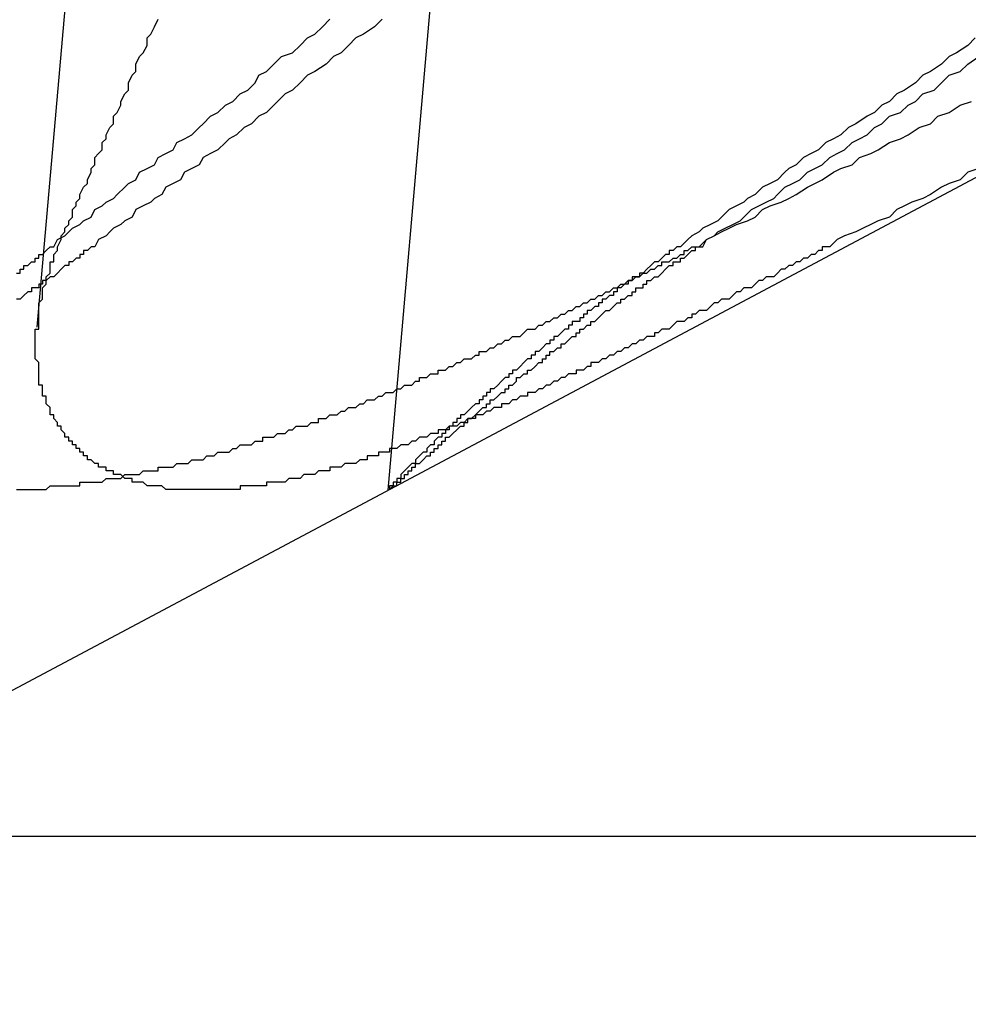
# Model space of a CAD drawing. Extents: x 3.5 to 71.5, y 2.7 to 44.5.
# Drawn here: x 23.5 to 23.5, y 11.9 to 11.9 of the extents above; entities that cross this region are included whole.
import ezdxf

# ---------------------------------------------------------------- set-up
doc = ezdxf.new("R2010")
doc.units = 0
doc.header["$LTSCALE"] = 4.3
doc.linetypes.add('DASHED', pattern=[0.2067, 0.1654, -0.0413])
doc.layers.add('HIDDEN__ANSI_', color=7, linetype='DASHED')
doc.layers.add('VISIBLE__ANSI_', color=7, linetype='CONTINUOUS')

msp = doc.modelspace()

# ---------------------------------------------------------------- linework, layer by layer
at = {"layer": 'HIDDEN__ANSI_'}
for p, q in [((23.514359, 11.989008), (23.504949, 11.881453)), ((23.524147, 11.989048), (23.514351, 11.877084)), ((23.488458, 11.863309), (23.564564, 11.903776))]:
    msp.add_line(p, q, dxfattribs=at)
for points in [[(23.5054, 11.8836, 0), (23.5055, 11.8838, 0), (23.5057, 11.8839, 0), (23.5058, 11.884, 0), (23.5059, 11.8841, 0), (23.5061, 11.8842, 0), (23.5062, 11.8843, 0), (23.5064, 11.8844, 0), (23.5065, 11.8846, 0), (23.5067, 11.8847, 0), (23.5068, 11.8848, 0), (23.507, 11.8849, 0), (23.5071, 11.885, 0), (23.5073, 11.8852, 0), (23.5074, 11.8853, 0), (23.5076, 11.8854, 0), (23.5077, 11.8856, 0), (23.5079, 11.8857, 0), (23.5081, 11.8858, 0), (23.5082, 11.886, 0), (23.5084, 11.8861, 0), (23.5086, 11.8862, 0), (23.5087, 11.8864, 0), (23.5089, 11.8865, 0), (23.5091, 11.8866, 0), (23.5093, 11.8868, 0), (23.5094, 11.8869, 0), (23.5096, 11.8871, 0), (23.5098, 11.8872, 0), (23.51, 11.8874, 0), (23.5102, 11.8875, 0), (23.5104, 11.8877, 0), (23.5106, 11.8878, 0), (23.5108, 11.888, 0), (23.5109, 11.8882, 0), (23.5111, 11.8883, 0), (23.5113, 11.8885, 0), (23.5115, 11.8887, 0), (23.5118, 11.8888, 0), (23.512, 11.889, 0), (23.5122, 11.8892, 0), (23.5124, 11.8893, 0), (23.5126, 11.8895, 0), (23.5128, 11.8897, 0)], [(23.5055, 11.8836, 0), (23.5056, 11.8838, 0), (23.5056, 11.8839, 0), (23.5057, 11.884, 0), (23.5057, 11.8841, 0), (23.5058, 11.8842, 0), (23.5058, 11.8843, 0), (23.5059, 11.8844, 0), (23.5059, 11.8846, 0), (23.506, 11.8847, 0), (23.506, 11.8848, 0), (23.5061, 11.8849, 0), (23.5061, 11.885, 0), (23.5062, 11.8852, 0), (23.5063, 11.8853, 0), (23.5063, 11.8854, 0), (23.5064, 11.8856, 0), (23.5064, 11.8857, 0), (23.5065, 11.8858, 0), (23.5065, 11.886, 0), (23.5066, 11.8861, 0), (23.5067, 11.8862, 0), (23.5067, 11.8864, 0), (23.5068, 11.8865, 0), (23.5068, 11.8866, 0), (23.5069, 11.8868, 0), (23.507, 11.8869, 0), (23.507, 11.8871, 0), (23.5071, 11.8872, 0), (23.5072, 11.8874, 0), (23.5072, 11.8875, 0), (23.5073, 11.8877, 0), (23.5074, 11.8878, 0), (23.5074, 11.888, 0), (23.5075, 11.8882, 0), (23.5076, 11.8883, 0), (23.5076, 11.8885, 0), (23.5077, 11.8887, 0), (23.5078, 11.8888, 0), (23.5079, 11.889, 0), (23.5079, 11.8892, 0), (23.508, 11.8893, 0), (23.5081, 11.8895, 0), (23.5082, 11.8897, 0)], [(23.5142, 11.8897, 0), (23.514, 11.8895, 0), (23.5137, 11.8893, 0), (23.5135, 11.8892, 0), (23.5133, 11.889, 0), (23.5131, 11.8888, 0), (23.5129, 11.8887, 0), (23.5127, 11.8885, 0), (23.5124, 11.8883, 0), (23.5122, 11.8882, 0), (23.512, 11.888, 0), (23.5118, 11.8878, 0), (23.5116, 11.8877, 0), (23.5114, 11.8875, 0), (23.5113, 11.8874, 0), (23.5111, 11.8872, 0), (23.5109, 11.8871, 0), (23.5107, 11.8869, 0), (23.5105, 11.8868, 0), (23.5103, 11.8866, 0), (23.5101, 11.8865, 0), (23.51, 11.8864, 0), (23.5098, 11.8862, 0), (23.5096, 11.8861, 0), (23.5094, 11.886, 0), (23.5093, 11.8858, 0), (23.5091, 11.8857, 0), (23.5089, 11.8856, 0), (23.5088, 11.8854, 0), (23.5086, 11.8853, 0), (23.5084, 11.8852, 0), (23.5083, 11.885, 0), (23.5081, 11.8849, 0), (23.508, 11.8848, 0), (23.5078, 11.8847, 0), (23.5076, 11.8846, 0), (23.5075, 11.8844, 0), (23.5073, 11.8843, 0), (23.5072, 11.8842, 0), (23.507, 11.8841, 0), (23.5069, 11.884, 0), (23.5068, 11.8839, 0), (23.5066, 11.8838, 0), (23.5065, 11.8836, 0)], [(23.5301, 11.8892, 0), (23.5299, 11.889, 0), (23.5296, 11.8888, 0), (23.5294, 11.8887, 0), (23.5292, 11.8885, 0), (23.5289, 11.8883, 0), (23.5287, 11.8882, 0), (23.5285, 11.888, 0), (23.5282, 11.8878, 0), (23.528, 11.8877, 0), (23.5278, 11.8875, 0), (23.5276, 11.8874, 0), (23.5274, 11.8872, 0), (23.5272, 11.8871, 0), (23.5269, 11.8869, 0), (23.5267, 11.8868, 0), (23.5265, 11.8866, 0), (23.5263, 11.8865, 0), (23.5261, 11.8864, 0), (23.5259, 11.8862, 0), (23.5257, 11.8861, 0), (23.5255, 11.886, 0), (23.5253, 11.8858, 0), (23.5251, 11.8857, 0), (23.525, 11.8856, 0), (23.5248, 11.8854, 0), (23.5246, 11.8853, 0), (23.5244, 11.8852, 0), (23.5242, 11.885, 0), (23.524, 11.8849, 0), (23.5239, 11.8848, 0), (23.5237, 11.8847, 0), (23.5235, 11.8846, 0), (23.5233, 11.8844, 0), (23.5232, 11.8843, 0), (23.523, 11.8842, 0), (23.5228, 11.8841, 0), (23.5227, 11.884, 0), (23.5225, 11.8839, 0), (23.5224, 11.8838, 0), (23.5222, 11.8836, 0)], [(23.5228, 11.8836, 0), (23.5229, 11.8838, 0), (23.5231, 11.8839, 0), (23.5232, 11.884, 0), (23.5234, 11.8841, 0), (23.5236, 11.8842, 0), (23.5238, 11.8843, 0), (23.5239, 11.8844, 0), (23.5241, 11.8846, 0), (23.5243, 11.8847, 0), (23.5245, 11.8848, 0), (23.5247, 11.8849, 0), (23.5248, 11.885, 0), (23.525, 11.8852, 0), (23.5252, 11.8853, 0), (23.5254, 11.8854, 0), (23.5256, 11.8856, 0), (23.5258, 11.8857, 0), (23.526, 11.8858, 0), (23.5262, 11.886, 0), (23.5264, 11.8861, 0), (23.5266, 11.8862, 0), (23.5268, 11.8864, 0), (23.527, 11.8865, 0), (23.5272, 11.8866, 0), (23.5274, 11.8868, 0), (23.5276, 11.8869, 0), (23.5278, 11.8871, 0), (23.5281, 11.8872, 0), (23.5283, 11.8874, 0), (23.5285, 11.8875, 0), (23.5287, 11.8877, 0), (23.529, 11.8878, 0), (23.5292, 11.888, 0), (23.5294, 11.8882, 0), (23.5297, 11.8883, 0), (23.5299, 11.8885, 0), (23.5302, 11.8887, 0)], [(23.5227, 11.8836, 0), (23.5229, 11.8838, 0), (23.5231, 11.8839, 0), (23.5233, 11.884, 0), (23.5235, 11.8841, 0), (23.5237, 11.8842, 0), (23.524, 11.8843, 0), (23.5242, 11.8844, 0), (23.5244, 11.8846, 0), (23.5246, 11.8847, 0), (23.5249, 11.8848, 0), (23.5251, 11.8849, 0), (23.5253, 11.885, 0), (23.5256, 11.8852, 0), (23.5258, 11.8853, 0), (23.526, 11.8854, 0), (23.5263, 11.8856, 0), (23.5265, 11.8857, 0), (23.5268, 11.8858, 0), (23.527, 11.886, 0), (23.5273, 11.8861, 0), (23.5275, 11.8862, 0), (23.5278, 11.8864, 0), (23.5281, 11.8865, 0), (23.5283, 11.8866, 0), (23.5286, 11.8868, 0), (23.5289, 11.8869, 0), (23.5291, 11.8871, 0), (23.5294, 11.8872, 0), (23.5297, 11.8874, 0), (23.53, 11.8875, 0)], [(23.5302, 11.8857, 0), (23.5299, 11.8856, 0), (23.5297, 11.8854, 0), (23.5294, 11.8853, 0), (23.5292, 11.8852, 0), (23.5289, 11.885, 0), (23.5287, 11.8849, 0), (23.5284, 11.8848, 0), (23.5282, 11.8847, 0), (23.528, 11.8846, 0), (23.5278, 11.8844, 0), (23.5275, 11.8843, 0), (23.5273, 11.8842, 0), (23.5271, 11.8841, 0), (23.5269, 11.884, 0), (23.5266, 11.8839, 0), (23.5264, 11.8838, 0), (23.5262, 11.8836, 0)], [(23.5044, 11.8771, 0), (23.5045, 11.8771, 0), (23.5046, 11.8771, 0), (23.5046, 11.8771, 0), (23.5047, 11.8771, 0), (23.5048, 11.8771, 0), (23.5049, 11.8771, 0), (23.505, 11.8771, 0), (23.505, 11.8771, 0), (23.5051, 11.8771, 0), (23.5052, 11.8771, 0), (23.5053, 11.8772, 0), (23.5053, 11.8772, 0), (23.5054, 11.8772, 0), (23.5055, 11.8772, 0), (23.5056, 11.8772, 0), (23.5057, 11.8772, 0), (23.5057, 11.8772, 0), (23.5058, 11.8772, 0), (23.5059, 11.8772, 0), (23.506, 11.8772, 0), (23.5061, 11.8772, 0), (23.5061, 11.8773, 0), (23.5062, 11.8773, 0), (23.5063, 11.8773, 0), (23.5064, 11.8773, 0), (23.5065, 11.8773, 0), (23.5066, 11.8773, 0), (23.5066, 11.8773, 0), (23.5067, 11.8773, 0), (23.5068, 11.8774, 0), (23.5069, 11.8774, 0), (23.507, 11.8774, 0), (23.5071, 11.8774, 0), (23.5071, 11.8774, 0), (23.5072, 11.8774, 0), (23.5073, 11.8775, 0), (23.5074, 11.8775, 0), (23.5075, 11.8775, 0), (23.5076, 11.8775, 0), (23.5076, 11.8775, 0), (23.5077, 11.8775, 0), (23.5078, 11.8776, 0), (23.5079, 11.8776, 0), (23.508, 11.8776, 0), (23.5081, 11.8776, 0), (23.5082, 11.8776, 0), (23.5082, 11.8777, 0), (23.5083, 11.8777, 0), (23.5084, 11.8777, 0), (23.5085, 11.8777, 0), (23.5086, 11.8777, 0), (23.5087, 11.8778, 0), (23.5088, 11.8778, 0), (23.5089, 11.8778, 0), (23.5089, 11.8778, 0), (23.509, 11.8778, 0), (23.5091, 11.8779, 0), (23.5092, 11.8779, 0), (23.5093, 11.8779, 0), (23.5094, 11.8779, 0), (23.5095, 11.878, 0), (23.5096, 11.878, 0), (23.5096, 11.878, 0), (23.5097, 11.878, 0), (23.5098, 11.8781, 0), (23.5099, 11.8781, 0), (23.51, 11.8781, 0), (23.5101, 11.8781, 0), (23.5102, 11.8782, 0), (23.5103, 11.8782, 0), (23.5103, 11.8782, 0), (23.5104, 11.8783, 0), (23.5105, 11.8783, 0), (23.5106, 11.8783, 0), (23.5107, 11.8783, 0), (23.5108, 11.8784, 0), (23.5109, 11.8784, 0), (23.511, 11.8784, 0), (23.511, 11.8785, 0), (23.5111, 11.8785, 0), (23.5112, 11.8785, 0), (23.5113, 11.8785, 0), (23.5114, 11.8786, 0), (23.5115, 11.8786, 0), (23.5116, 11.8786, 0), (23.5117, 11.8787, 0), (23.5118, 11.8787, 0), (23.5118, 11.8787, 0), (23.5119, 11.8788, 0), (23.512, 11.8788, 0), (23.5121, 11.8788, 0), (23.5122, 11.8788, 0), (23.5123, 11.8789, 0), (23.5124, 11.8789, 0), (23.5125, 11.8789, 0), (23.5125, 11.879, 0), (23.5126, 11.879, 0), (23.5127, 11.879, 0), (23.5128, 11.8791, 0), (23.5129, 11.8791, 0), (23.513, 11.8791, 0), (23.5131, 11.8792, 0), (23.5131, 11.8792, 0), (23.5132, 11.8792, 0), (23.5133, 11.8793, 0), (23.5134, 11.8793, 0), (23.5135, 11.8793, 0), (23.5136, 11.8794, 0), (23.5137, 11.8794, 0), (23.5137, 11.8794, 0), (23.5138, 11.8795, 0), (23.5139, 11.8795, 0), (23.514, 11.8795, 0), (23.5141, 11.8796, 0), (23.5142, 11.8796, 0), (23.5142, 11.8796, 0), (23.5143, 11.8797, 0), (23.5144, 11.8797, 0), (23.5145, 11.8797, 0), (23.5146, 11.8798, 0), (23.5147, 11.8798, 0), (23.5147, 11.8798, 0), (23.5148, 11.8799, 0), (23.5149, 11.8799, 0), (23.515, 11.8799, 0), (23.5151, 11.88, 0), (23.5152, 11.88, 0), (23.5152, 11.8801, 0), (23.5153, 11.8801, 0), (23.5154, 11.8801, 0), (23.5155, 11.8802, 0), (23.5156, 11.8802, 0), (23.5157, 11.8802, 0), (23.5157, 11.8803, 0), (23.5158, 11.8803, 0), (23.5159, 11.8803, 0), (23.516, 11.8804, 0), (23.5161, 11.8804, 0), (23.5162, 11.8805, 0), (23.5163, 11.8805, 0), (23.5163, 11.8805, 0), (23.5164, 11.8806, 0), (23.5165, 11.8806, 0), (23.5166, 11.8806, 0), (23.5167, 11.8807, 0), (23.5168, 11.8807, 0), (23.5168, 11.8808, 0), (23.5169, 11.8808, 0), (23.517, 11.8808, 0), (23.5171, 11.8809, 0), (23.5172, 11.8809, 0), (23.5173, 11.881, 0), (23.5174, 11.881, 0), (23.5174, 11.881, 0), (23.5175, 11.8811, 0), (23.5176, 11.8811, 0), (23.5177, 11.8812, 0), (23.5178, 11.8812, 0), (23.5179, 11.8812, 0), (23.518, 11.8813, 0), (23.518, 11.8813, 0), (23.5181, 11.8814, 0), (23.5182, 11.8814, 0), (23.5183, 11.8814, 0), (23.5184, 11.8815, 0), (23.5185, 11.8815, 0), (23.5186, 11.8816, 0), (23.5186, 11.8816, 0), (23.5187, 11.8816, 0), (23.5188, 11.8817, 0), (23.5189, 11.8817, 0), (23.519, 11.8818, 0), (23.5191, 11.8818, 0), (23.5192, 11.8819, 0), (23.5193, 11.8819, 0), (23.5193, 11.8819, 0), (23.5194, 11.882, 0), (23.5195, 11.882, 0), (23.5196, 11.8821, 0), (23.5197, 11.8821, 0), (23.5198, 11.8822, 0), (23.5199, 11.8822, 0), (23.5199, 11.8822, 0), (23.52, 11.8823, 0), (23.5201, 11.8823, 0), (23.5202, 11.8824, 0), (23.5203, 11.8824, 0), (23.5204, 11.8825, 0), (23.5205, 11.8825, 0), (23.5205, 11.8825, 0), (23.5206, 11.8826, 0), (23.5207, 11.8826, 0), (23.5208, 11.8827, 0), (23.5209, 11.8827, 0), (23.521, 11.8828, 0), (23.5211, 11.8828, 0), (23.5211, 11.8828, 0), (23.5212, 11.8829, 0), (23.5213, 11.8829, 0), (23.5214, 11.883, 0), (23.5215, 11.883, 0), (23.5216, 11.8831, 0), (23.5217, 11.8831, 0), (23.5217, 11.8832, 0), (23.5218, 11.8832, 0), (23.5219, 11.8832, 0), (23.522, 11.8833, 0), (23.5221, 11.8833, 0), (23.5222, 11.8834, 0), (23.5223, 11.8834, 0), (23.5223, 11.8835, 0), (23.5224, 11.8835, 0), (23.5225, 11.8836, 0), (23.5226, 11.8836, 0), (23.5227, 11.8836, 0)], [(23.5044, 11.8829, 0), (23.5045, 11.8829, 0), (23.5045, 11.883, 0), (23.5046, 11.883, 0), (23.5046, 11.8831, 0), (23.5047, 11.8831, 0), (23.5048, 11.8832, 0), (23.5048, 11.8832, 0), (23.5049, 11.8832, 0), (23.5049, 11.8833, 0), (23.505, 11.8833, 0), (23.505, 11.8834, 0), (23.5051, 11.8834, 0), (23.5052, 11.8835, 0), (23.5052, 11.8835, 0), (23.5053, 11.8836, 0), (23.5053, 11.8836, 0), (23.5054, 11.8836, 0)], [(23.5065, 11.8836, 0), (23.5064, 11.8836, 0), (23.5064, 11.8836, 0), (23.5063, 11.8835, 0), (23.5062, 11.8835, 0), (23.5062, 11.8834, 0), (23.5061, 11.8834, 0), (23.5061, 11.8833, 0), (23.506, 11.8833, 0), (23.5059, 11.8832, 0), (23.5059, 11.8832, 0), (23.5058, 11.8832, 0), (23.5058, 11.8831, 0), (23.5057, 11.8831, 0), (23.5056, 11.883, 0), (23.5056, 11.883, 0), (23.5055, 11.8829, 0), (23.5055, 11.8829, 0), (23.5054, 11.8828, 0), (23.5053, 11.8828, 0), (23.5053, 11.8828, 0), (23.5052, 11.8827, 0), (23.5051, 11.8827, 0), (23.5051, 11.8826, 0), (23.505, 11.8826, 0), (23.505, 11.8825, 0), (23.5049, 11.8825, 0), (23.5048, 11.8825, 0), (23.5048, 11.8824, 0), (23.5047, 11.8824, 0), (23.5046, 11.8823, 0), (23.5046, 11.8823, 0), (23.5045, 11.8822, 0), (23.5044, 11.8822, 0)], [(23.5262, 11.8836, 0), (23.5261, 11.8836, 0), (23.526, 11.8836, 0), (23.526, 11.8835, 0), (23.5259, 11.8835, 0), (23.5258, 11.8834, 0), (23.5257, 11.8834, 0), (23.5256, 11.8833, 0), (23.5255, 11.8833, 0), (23.5254, 11.8832, 0), (23.5254, 11.8832, 0), (23.5253, 11.8832, 0), (23.5252, 11.8831, 0), (23.5251, 11.8831, 0), (23.525, 11.883, 0), (23.5249, 11.883, 0), (23.5248, 11.8829, 0), (23.5248, 11.8829, 0), (23.5247, 11.8828, 0), (23.5246, 11.8828, 0), (23.5245, 11.8828, 0), (23.5244, 11.8827, 0), (23.5243, 11.8827, 0), (23.5242, 11.8826, 0), (23.5242, 11.8826, 0), (23.5241, 11.8825, 0), (23.524, 11.8825, 0), (23.5239, 11.8825, 0), (23.5238, 11.8824, 0), (23.5237, 11.8824, 0), (23.5236, 11.8823, 0), (23.5236, 11.8823, 0), (23.5235, 11.8822, 0), (23.5234, 11.8822, 0), (23.5233, 11.8822, 0), (23.5232, 11.8821, 0), (23.5231, 11.8821, 0), (23.523, 11.882, 0), (23.523, 11.882, 0), (23.5229, 11.8819, 0), (23.5228, 11.8819, 0), (23.5227, 11.8819, 0), (23.5226, 11.8818, 0), (23.5225, 11.8818, 0), (23.5225, 11.8817, 0), (23.5224, 11.8817, 0), (23.5223, 11.8816, 0), (23.5222, 11.8816, 0), (23.5221, 11.8816, 0), (23.522, 11.8815, 0), (23.522, 11.8815, 0), (23.5219, 11.8814, 0), (23.5218, 11.8814, 0), (23.5217, 11.8814, 0), (23.5216, 11.8813, 0), (23.5215, 11.8813, 0), (23.5215, 11.8812, 0), (23.5214, 11.8812, 0), (23.5213, 11.8812, 0), (23.5212, 11.8811, 0), (23.5211, 11.8811, 0), (23.521, 11.881, 0), (23.521, 11.881, 0), (23.5209, 11.881, 0), (23.5208, 11.8809, 0), (23.5207, 11.8809, 0), (23.5206, 11.8808, 0), (23.5206, 11.8808, 0), (23.5205, 11.8808, 0), (23.5204, 11.8807, 0), (23.5203, 11.8807, 0), (23.5202, 11.8806, 0), (23.5202, 11.8806, 0), (23.5201, 11.8806, 0), (23.52, 11.8805, 0), (23.5199, 11.8805, 0), (23.5198, 11.8805, 0), (23.5198, 11.8804, 0), (23.5197, 11.8804, 0), (23.5196, 11.8803, 0), (23.5195, 11.8803, 0), (23.5194, 11.8803, 0), (23.5194, 11.8802, 0), (23.5193, 11.8802, 0), (23.5192, 11.8802, 0), (23.5191, 11.8801, 0), (23.5191, 11.8801, 0), (23.519, 11.8801, 0), (23.5189, 11.88, 0), (23.5188, 11.88, 0), (23.5187, 11.8799, 0), (23.5187, 11.8799, 0), (23.5186, 11.8799, 0), (23.5185, 11.8798, 0), (23.5184, 11.8798, 0), (23.5184, 11.8798, 0), (23.5183, 11.8797, 0), (23.5182, 11.8797, 0), (23.5181, 11.8797, 0), (23.5181, 11.8796, 0), (23.518, 11.8796, 0), (23.5179, 11.8796, 0), (23.5178, 11.8795, 0), (23.5178, 11.8795, 0), (23.5177, 11.8795, 0), (23.5176, 11.8794, 0), (23.5175, 11.8794, 0), (23.5174, 11.8794, 0), (23.5174, 11.8793, 0), (23.5173, 11.8793, 0), (23.5172, 11.8793, 0), (23.5171, 11.8792, 0), (23.5171, 11.8792, 0), (23.517, 11.8792, 0), (23.5169, 11.8791, 0), (23.5168, 11.8791, 0), (23.5167, 11.8791, 0), (23.5167, 11.879, 0), (23.5166, 11.879, 0), (23.5165, 11.879, 0), (23.5164, 11.8789, 0), (23.5164, 11.8789, 0), (23.5163, 11.8789, 0), (23.5162, 11.8788, 0), (23.5161, 11.8788, 0), (23.5161, 11.8788, 0), (23.516, 11.8788, 0), (23.5159, 11.8787, 0), (23.5158, 11.8787, 0), (23.5157, 11.8787, 0), (23.5157, 11.8786, 0), (23.5156, 11.8786, 0), (23.5155, 11.8786, 0), (23.5154, 11.8785, 0), (23.5154, 11.8785, 0), (23.5153, 11.8785, 0), (23.5152, 11.8785, 0), (23.5151, 11.8784, 0), (23.5151, 11.8784, 0), (23.515, 11.8784, 0), (23.5149, 11.8783, 0), (23.5148, 11.8783, 0), (23.5147, 11.8783, 0), (23.5147, 11.8783, 0), (23.5146, 11.8782, 0), (23.5145, 11.8782, 0), (23.5144, 11.8782, 0), (23.5144, 11.8781, 0), (23.5143, 11.8781, 0), (23.5142, 11.8781, 0), (23.5141, 11.8781, 0), (23.5141, 11.878, 0), (23.514, 11.878, 0), (23.5139, 11.878, 0), (23.5138, 11.878, 0), (23.5138, 11.8779, 0), (23.5137, 11.8779, 0), (23.5136, 11.8779, 0), (23.5136, 11.8779, 0), (23.5135, 11.8778, 0), (23.5134, 11.8778, 0), (23.5133, 11.8778, 0), (23.5133, 11.8778, 0), (23.5132, 11.8778, 0), (23.5131, 11.8777, 0), (23.513, 11.8777, 0), (23.513, 11.8777, 0), (23.5129, 11.8777, 0), (23.5128, 11.8777, 0), (23.5128, 11.8776, 0), (23.5127, 11.8776, 0), (23.5126, 11.8776, 0), (23.5125, 11.8776, 0), (23.5125, 11.8776, 0), (23.5124, 11.8775, 0), (23.5123, 11.8775, 0), (23.5123, 11.8775, 0), (23.5122, 11.8775, 0), (23.5121, 11.8775, 0), (23.5121, 11.8775, 0), (23.512, 11.8774, 0), (23.5119, 11.8774, 0), (23.5119, 11.8774, 0), (23.5118, 11.8774, 0), (23.5117, 11.8774, 0), (23.5117, 11.8774, 0), (23.5116, 11.8773, 0), (23.5115, 11.8773, 0), (23.5115, 11.8773, 0), (23.5114, 11.8773, 0), (23.5113, 11.8773, 0), (23.5113, 11.8773, 0), (23.5112, 11.8773, 0), (23.5111, 11.8773, 0), (23.5111, 11.8772, 0), (23.511, 11.8772, 0), (23.5109, 11.8772, 0), (23.5109, 11.8772, 0), (23.5108, 11.8772, 0), (23.5108, 11.8772, 0), (23.5107, 11.8772, 0), (23.5106, 11.8772, 0), (23.5106, 11.8772, 0), (23.5105, 11.8772, 0), (23.5104, 11.8772, 0), (23.5104, 11.8771, 0), (23.5103, 11.8771, 0), (23.5103, 11.8771, 0), (23.5102, 11.8771, 0), (23.5101, 11.8771, 0), (23.5101, 11.8771, 0), (23.51, 11.8771, 0), (23.51, 11.8771, 0), (23.5099, 11.8771, 0), (23.5099, 11.8771, 0), (23.5098, 11.8771, 0), (23.5097, 11.8771, 0), (23.5097, 11.8771, 0), (23.5096, 11.8771, 0), (23.5096, 11.8771, 0), (23.5095, 11.8771, 0), (23.5095, 11.8771, 0), (23.5094, 11.8771, 0), (23.5094, 11.8771, 0), (23.5093, 11.8771, 0), (23.5093, 11.8771, 0), (23.5092, 11.8771, 0), (23.5091, 11.8771, 0), (23.5091, 11.8771, 0), (23.509, 11.8771, 0), (23.509, 11.8771, 0), (23.5089, 11.8771, 0), (23.5089, 11.8771, 0), (23.5088, 11.8771, 0), (23.5088, 11.8771, 0), (23.5087, 11.8771, 0), (23.5087, 11.8771, 0), (23.5086, 11.8771, 0), (23.5086, 11.8771, 0), (23.5085, 11.8771, 0), (23.5085, 11.8771, 0), (23.5084, 11.8771, 0), (23.5084, 11.8771, 0), (23.5083, 11.8772, 0), (23.5083, 11.8772, 0), (23.5082, 11.8772, 0), (23.5082, 11.8772, 0), (23.5081, 11.8772, 0), (23.5081, 11.8772, 0), (23.5081, 11.8772, 0), (23.508, 11.8772, 0), (23.508, 11.8772, 0), (23.5079, 11.8772, 0), (23.5079, 11.8772, 0), (23.5078, 11.8773, 0), (23.5078, 11.8773, 0), (23.5077, 11.8773, 0), (23.5077, 11.8773, 0), (23.5076, 11.8773, 0), (23.5076, 11.8773, 0), (23.5076, 11.8773, 0), (23.5075, 11.8773, 0), (23.5075, 11.8774, 0), (23.5074, 11.8774, 0), (23.5074, 11.8774, 0), (23.5073, 11.8774, 0), (23.5073, 11.8774, 0), (23.5073, 11.8774, 0), (23.5072, 11.8775, 0), (23.5072, 11.8775, 0), (23.5071, 11.8775, 0), (23.5071, 11.8775, 0), (23.5071, 11.8775, 0), (23.507, 11.8775, 0), (23.507, 11.8776, 0), (23.5069, 11.8776, 0), (23.5069, 11.8776, 0), (23.5069, 11.8776, 0), (23.5068, 11.8776, 0), (23.5068, 11.8777, 0), (23.5067, 11.8777, 0), (23.5067, 11.8777, 0), (23.5067, 11.8777, 0), (23.5066, 11.8777, 0), (23.5066, 11.8778, 0), (23.5066, 11.8778, 0), (23.5065, 11.8778, 0), (23.5065, 11.8778, 0), (23.5065, 11.8778, 0), (23.5064, 11.8779, 0), (23.5064, 11.8779, 0), (23.5064, 11.8779, 0), (23.5063, 11.8779, 0), (23.5063, 11.878, 0), (23.5063, 11.878, 0), (23.5062, 11.878, 0), (23.5062, 11.878, 0), (23.5062, 11.8781, 0), (23.5062, 11.8781, 0), (23.5061, 11.8781, 0), (23.5061, 11.8781, 0), (23.5061, 11.8782, 0), (23.506, 11.8782, 0), (23.506, 11.8782, 0), (23.506, 11.8783, 0), (23.506, 11.8783, 0), (23.5059, 11.8783, 0), (23.5059, 11.8783, 0), (23.5059, 11.8784, 0), (23.5058, 11.8784, 0), (23.5058, 11.8784, 0), (23.5058, 11.8785, 0), (23.5058, 11.8785, 0), (23.5057, 11.8785, 0), (23.5057, 11.8785, 0), (23.5057, 11.8786, 0), (23.5057, 11.8786, 0), (23.5057, 11.8786, 0), (23.5056, 11.8787, 0), (23.5056, 11.8787, 0), (23.5056, 11.8787, 0), (23.5056, 11.8788, 0), (23.5055, 11.8788, 0), (23.5055, 11.8788, 0), (23.5055, 11.8788, 0), (23.5055, 11.8789, 0), (23.5055, 11.8789, 0), (23.5055, 11.8789, 0), (23.5054, 11.879, 0), (23.5054, 11.879, 0), (23.5054, 11.879, 0), (23.5054, 11.8791, 0), (23.5054, 11.8791, 0), (23.5053, 11.8791, 0), (23.5053, 11.8792, 0), (23.5053, 11.8792, 0), (23.5053, 11.8792, 0), (23.5053, 11.8793, 0), (23.5053, 11.8793, 0), (23.5053, 11.8793, 0), (23.5052, 11.8794, 0), (23.5052, 11.8794, 0), (23.5052, 11.8794, 0), (23.5052, 11.8795, 0), (23.5052, 11.8795, 0), (23.5052, 11.8795, 0), (23.5052, 11.8796, 0), (23.5051, 11.8796, 0), (23.5051, 11.8796, 0), (23.5051, 11.8797, 0), (23.5051, 11.8797, 0), (23.5051, 11.8797, 0), (23.5051, 11.8798, 0), (23.5051, 11.8798, 0), (23.5051, 11.8798, 0), (23.5051, 11.8799, 0), (23.5051, 11.8799, 0), (23.505, 11.8799, 0), (23.505, 11.88, 0), (23.505, 11.88, 0), (23.505, 11.8801, 0), (23.505, 11.8801, 0), (23.505, 11.8801, 0), (23.505, 11.8802, 0), (23.505, 11.8802, 0), (23.505, 11.8802, 0), (23.505, 11.8803, 0), (23.505, 11.8803, 0), (23.505, 11.8803, 0), (23.505, 11.8804, 0), (23.505, 11.8804, 0), (23.505, 11.8805, 0), (23.505, 11.8805, 0), (23.505, 11.8805, 0), (23.5049, 11.8806, 0), (23.5049, 11.8806, 0), (23.5049, 11.8806, 0), (23.5049, 11.8807, 0), (23.5049, 11.8807, 0), (23.5049, 11.8808, 0), (23.5049, 11.8808, 0), (23.5049, 11.8808, 0), (23.5049, 11.8809, 0), (23.5049, 11.8809, 0), (23.5049, 11.881, 0), (23.5049, 11.881, 0), (23.5049, 11.881, 0), (23.5049, 11.8811, 0), (23.5049, 11.8811, 0), (23.5049, 11.8812, 0), (23.5049, 11.8812, 0), (23.5049, 11.8812, 0), (23.5049, 11.8813, 0), (23.5049, 11.8813, 0), (23.5049, 11.8814, 0), (23.5049, 11.8814, 0), (23.505, 11.8814, 0), (23.505, 11.8815, 0), (23.505, 11.8815, 0), (23.505, 11.8816, 0), (23.505, 11.8816, 0), (23.505, 11.8816, 0), (23.505, 11.8817, 0), (23.505, 11.8817, 0), (23.505, 11.8818, 0), (23.505, 11.8818, 0), (23.505, 11.8819, 0), (23.505, 11.8819, 0), (23.505, 11.8819, 0), (23.505, 11.882, 0), (23.505, 11.882, 0), (23.505, 11.8821, 0), (23.505, 11.8821, 0), (23.5051, 11.8822, 0), (23.5051, 11.8822, 0), (23.5051, 11.8822, 0), (23.5051, 11.8823, 0), (23.5051, 11.8823, 0), (23.5051, 11.8824, 0), (23.5051, 11.8824, 0), (23.5051, 11.8825, 0), (23.5051, 11.8825, 0), (23.5051, 11.8825, 0), (23.5052, 11.8826, 0), (23.5052, 11.8826, 0), (23.5052, 11.8827, 0), (23.5052, 11.8827, 0), (23.5052, 11.8828, 0), (23.5052, 11.8828, 0), (23.5052, 11.8828, 0), (23.5053, 11.8829, 0), (23.5053, 11.8829, 0), (23.5053, 11.883, 0), (23.5053, 11.883, 0), (23.5053, 11.8831, 0), (23.5053, 11.8831, 0), (23.5053, 11.8832, 0), (23.5054, 11.8832, 0), (23.5054, 11.8832, 0), (23.5054, 11.8833, 0), (23.5054, 11.8833, 0), (23.5054, 11.8834, 0), (23.5054, 11.8834, 0), (23.5055, 11.8835, 0), (23.5055, 11.8835, 0), (23.5055, 11.8836, 0), (23.5055, 11.8836, 0), (23.5055, 11.8836, 0)], [(23.5222, 11.8836, 0), (23.5221, 11.8836, 0), (23.5221, 11.8836, 0), (23.522, 11.8835, 0), (23.5219, 11.8835, 0), (23.5219, 11.8834, 0), (23.5218, 11.8834, 0), (23.5217, 11.8833, 0), (23.5217, 11.8833, 0), (23.5216, 11.8832, 0), (23.5216, 11.8832, 0), (23.5215, 11.8832, 0), (23.5214, 11.8831, 0), (23.5214, 11.8831, 0), (23.5213, 11.883, 0), (23.5213, 11.883, 0), (23.5212, 11.8829, 0), (23.5211, 11.8829, 0), (23.5211, 11.8828, 0), (23.521, 11.8828, 0), (23.5209, 11.8828, 0), (23.5209, 11.8827, 0), (23.5208, 11.8827, 0), (23.5208, 11.8826, 0), (23.5207, 11.8826, 0), (23.5206, 11.8825, 0), (23.5206, 11.8825, 0), (23.5205, 11.8825, 0), (23.5205, 11.8824, 0), (23.5204, 11.8824, 0), (23.5204, 11.8823, 0), (23.5203, 11.8823, 0), (23.5202, 11.8822, 0), (23.5202, 11.8822, 0), (23.5201, 11.8822, 0), (23.5201, 11.8821, 0), (23.52, 11.8821, 0), (23.52, 11.882, 0), (23.5199, 11.882, 0), (23.5198, 11.8819, 0), (23.5198, 11.8819, 0), (23.5197, 11.8819, 0), (23.5197, 11.8818, 0), (23.5196, 11.8818, 0), (23.5196, 11.8817, 0), (23.5195, 11.8817, 0), (23.5195, 11.8816, 0), (23.5194, 11.8816, 0), (23.5193, 11.8816, 0), (23.5193, 11.8815, 0), (23.5192, 11.8815, 0), (23.5192, 11.8814, 0), (23.5191, 11.8814, 0), (23.5191, 11.8814, 0), (23.519, 11.8813, 0), (23.519, 11.8813, 0), (23.5189, 11.8812, 0), (23.5189, 11.8812, 0), (23.5188, 11.8812, 0), (23.5188, 11.8811, 0), (23.5187, 11.8811, 0), (23.5187, 11.881, 0), (23.5186, 11.881, 0), (23.5186, 11.881, 0), (23.5185, 11.8809, 0), (23.5185, 11.8809, 0), (23.5184, 11.8808, 0), (23.5184, 11.8808, 0), (23.5183, 11.8808, 0), (23.5183, 11.8807, 0), (23.5182, 11.8807, 0), (23.5182, 11.8806, 0), (23.5181, 11.8806, 0), (23.5181, 11.8806, 0), (23.518, 11.8805, 0), (23.518, 11.8805, 0), (23.518, 11.8805, 0), (23.5179, 11.8804, 0), (23.5179, 11.8804, 0), (23.5178, 11.8803, 0), (23.5178, 11.8803, 0), (23.5177, 11.8803, 0), (23.5177, 11.8802, 0), (23.5176, 11.8802, 0), (23.5176, 11.8802, 0), (23.5176, 11.8801, 0), (23.5175, 11.8801, 0), (23.5175, 11.8801, 0), (23.5174, 11.88, 0), (23.5174, 11.88, 0), (23.5173, 11.8799, 0), (23.5173, 11.8799, 0), (23.5173, 11.8799, 0), (23.5172, 11.8798, 0), (23.5172, 11.8798, 0), (23.5171, 11.8798, 0), (23.5171, 11.8797, 0), (23.5171, 11.8797, 0), (23.517, 11.8797, 0), (23.517, 11.8796, 0), (23.5169, 11.8796, 0), (23.5169, 11.8796, 0), (23.5169, 11.8795, 0), (23.5168, 11.8795, 0), (23.5168, 11.8795, 0), (23.5168, 11.8794, 0), (23.5167, 11.8794, 0), (23.5167, 11.8794, 0), (23.5166, 11.8793, 0), (23.5166, 11.8793, 0), (23.5166, 11.8793, 0), (23.5165, 11.8792, 0), (23.5165, 11.8792, 0), (23.5165, 11.8792, 0), (23.5164, 11.8791, 0), (23.5164, 11.8791, 0), (23.5163, 11.8791, 0), (23.5163, 11.879, 0), (23.5163, 11.879, 0), (23.5162, 11.879, 0), (23.5162, 11.8789, 0), (23.5162, 11.8789, 0), (23.5161, 11.8789, 0), (23.5161, 11.8788, 0), (23.5161, 11.8788, 0), (23.516, 11.8788, 0), (23.516, 11.8788, 0), (23.516, 11.8787, 0), (23.5159, 11.8787, 0), (23.5159, 11.8787, 0), (23.5159, 11.8786, 0), (23.5158, 11.8786, 0), (23.5158, 11.8786, 0), (23.5158, 11.8785, 0), (23.5157, 11.8785, 0), (23.5157, 11.8785, 0), (23.5157, 11.8785, 0), (23.5156, 11.8784, 0), (23.5156, 11.8784, 0), (23.5156, 11.8784, 0), (23.5156, 11.8783, 0), (23.5155, 11.8783, 0), (23.5155, 11.8783, 0), (23.5155, 11.8783, 0), (23.5154, 11.8782, 0), (23.5154, 11.8782, 0), (23.5154, 11.8782, 0), (23.5154, 11.8781, 0), (23.5153, 11.8781, 0), (23.5153, 11.8781, 0), (23.5153, 11.8781, 0), (23.5152, 11.878, 0), (23.5152, 11.878, 0), (23.5152, 11.878, 0), (23.5152, 11.878, 0), (23.5151, 11.8779, 0), (23.5151, 11.8779, 0), (23.5151, 11.8779, 0), (23.5151, 11.8779, 0), (23.5151, 11.8778, 0), (23.515, 11.8778, 0), (23.515, 11.8778, 0), (23.515, 11.8778, 0), (23.515, 11.8778, 0), (23.5149, 11.8777, 0), (23.5149, 11.8777, 0), (23.5149, 11.8777, 0), (23.5149, 11.8777, 0), (23.5149, 11.8777, 0), (23.5148, 11.8776, 0), (23.5148, 11.8776, 0), (23.5148, 11.8776, 0), (23.5148, 11.8776, 0), (23.5148, 11.8776, 0), (23.5147, 11.8775, 0), (23.5147, 11.8775, 0), (23.5147, 11.8775, 0), (23.5147, 11.8775, 0), (23.5147, 11.8775, 0), (23.5147, 11.8775, 0), (23.5147, 11.8774, 0), (23.5146, 11.8774, 0), (23.5146, 11.8774, 0), (23.5146, 11.8774, 0), (23.5146, 11.8774, 0), (23.5146, 11.8774, 0), (23.5146, 11.8773, 0), (23.5146, 11.8773, 0), (23.5145, 11.8773, 0), (23.5145, 11.8773, 0), (23.5145, 11.8773, 0), (23.5145, 11.8773, 0), (23.5145, 11.8773, 0), (23.5145, 11.8773, 0), (23.5145, 11.8772, 0), (23.5145, 11.8772, 0), (23.5145, 11.8772, 0), (23.5145, 11.8772, 0), (23.5144, 11.8772, 0), (23.5144, 11.8772, 0), (23.5144, 11.8772, 0), (23.5144, 11.8772, 0), (23.5144, 11.8772, 0), (23.5144, 11.8772, 0), (23.5144, 11.8772, 0), (23.5144, 11.8771, 0), (23.5144, 11.8771, 0), (23.5144, 11.8771, 0), (23.5144, 11.8771, 0), (23.5144, 11.8771, 0), (23.5144, 11.8771, 0), (23.5144, 11.8771, 0), (23.5144, 11.8771, 0), (23.5144, 11.8771, 0), (23.5144, 11.8771, 0), (23.5144, 11.8771, 0), (23.5144, 11.8771, 0), (23.5144, 11.8771, 0), (23.5144, 11.8771, 0), (23.5144, 11.8771, 0), (23.5144, 11.8771, 0), (23.5144, 11.8771, 0), (23.5144, 11.8771, 0), (23.5144, 11.8771, 0), (23.5144, 11.8771, 0), (23.5144, 11.8771, 0), (23.5144, 11.8771, 0), (23.5144, 11.8771, 0), (23.5144, 11.8771, 0), (23.5144, 11.8771, 0), (23.5144, 11.8771, 0), (23.5144, 11.8771, 0), (23.5144, 11.8771, 0), (23.5144, 11.8771, 0), (23.5144, 11.8771, 0), (23.5144, 11.8771, 0), (23.5144, 11.8771, 0), (23.5144, 11.8771, 0), (23.5144, 11.8771, 0), (23.5144, 11.8771, 0), (23.5144, 11.8771, 0), (23.5144, 11.8771, 0), (23.5144, 11.8771, 0), (23.5145, 11.8772, 0), (23.5145, 11.8772, 0), (23.5145, 11.8772, 0), (23.5145, 11.8772, 0), (23.5145, 11.8772, 0), (23.5145, 11.8772, 0), (23.5145, 11.8772, 0), (23.5145, 11.8772, 0), (23.5145, 11.8772, 0), (23.5146, 11.8772, 0), (23.5146, 11.8772, 0), (23.5146, 11.8773, 0), (23.5146, 11.8773, 0), (23.5146, 11.8773, 0), (23.5146, 11.8773, 0), (23.5146, 11.8773, 0), (23.5146, 11.8773, 0), (23.5147, 11.8773, 0), (23.5147, 11.8773, 0), (23.5147, 11.8774, 0), (23.5147, 11.8774, 0), (23.5147, 11.8774, 0), (23.5147, 11.8774, 0), (23.5148, 11.8774, 0), (23.5148, 11.8774, 0), (23.5148, 11.8775, 0), (23.5148, 11.8775, 0), (23.5148, 11.8775, 0), (23.5149, 11.8775, 0), (23.5149, 11.8775, 0), (23.5149, 11.8775, 0), (23.5149, 11.8776, 0), (23.5149, 11.8776, 0), (23.515, 11.8776, 0), (23.515, 11.8776, 0), (23.515, 11.8776, 0), (23.515, 11.8777, 0), (23.515, 11.8777, 0), (23.5151, 11.8777, 0), (23.5151, 11.8777, 0), (23.5151, 11.8777, 0), (23.5151, 11.8778, 0), (23.5152, 11.8778, 0), (23.5152, 11.8778, 0), (23.5152, 11.8778, 0), (23.5152, 11.8778, 0), (23.5153, 11.8779, 0), (23.5153, 11.8779, 0), (23.5153, 11.8779, 0), (23.5153, 11.8779, 0), (23.5154, 11.878, 0), (23.5154, 11.878, 0), (23.5154, 11.878, 0), (23.5155, 11.878, 0), (23.5155, 11.8781, 0), (23.5155, 11.8781, 0), (23.5155, 11.8781, 0), (23.5156, 11.8781, 0), (23.5156, 11.8782, 0), (23.5156, 11.8782, 0), (23.5157, 11.8782, 0), (23.5157, 11.8783, 0), (23.5157, 11.8783, 0), (23.5158, 11.8783, 0), (23.5158, 11.8783, 0), (23.5158, 11.8784, 0), (23.5159, 11.8784, 0), (23.5159, 11.8784, 0), (23.5159, 11.8785, 0), (23.516, 11.8785, 0), (23.516, 11.8785, 0), (23.516, 11.8785, 0), (23.5161, 11.8786, 0), (23.5161, 11.8786, 0), (23.5161, 11.8786, 0), (23.5162, 11.8787, 0), (23.5162, 11.8787, 0), (23.5162, 11.8787, 0), (23.5163, 11.8788, 0), (23.5163, 11.8788, 0), (23.5164, 11.8788, 0), (23.5164, 11.8788, 0), (23.5164, 11.8789, 0), (23.5165, 11.8789, 0), (23.5165, 11.8789, 0), (23.5165, 11.879, 0), (23.5166, 11.879, 0), (23.5166, 11.879, 0), (23.5167, 11.8791, 0), (23.5167, 11.8791, 0), (23.5167, 11.8791, 0), (23.5168, 11.8792, 0), (23.5168, 11.8792, 0), (23.5168, 11.8792, 0), (23.5169, 11.8793, 0), (23.5169, 11.8793, 0), (23.517, 11.8793, 0), (23.517, 11.8794, 0), (23.517, 11.8794, 0), (23.5171, 11.8794, 0), (23.5171, 11.8795, 0), (23.5172, 11.8795, 0), (23.5172, 11.8795, 0), (23.5173, 11.8796, 0), (23.5173, 11.8796, 0), (23.5173, 11.8796, 0), (23.5174, 11.8797, 0), (23.5174, 11.8797, 0), (23.5175, 11.8797, 0), (23.5175, 11.8798, 0), (23.5175, 11.8798, 0), (23.5176, 11.8798, 0), (23.5176, 11.8799, 0), (23.5177, 11.8799, 0), (23.5177, 11.8799, 0), (23.5178, 11.88, 0), (23.5178, 11.88, 0), (23.5178, 11.8801, 0), (23.5179, 11.8801, 0), (23.5179, 11.8801, 0), (23.518, 11.8802, 0), (23.518, 11.8802, 0), (23.5181, 11.8802, 0), (23.5181, 11.8803, 0), (23.5182, 11.8803, 0), (23.5182, 11.8803, 0), (23.5183, 11.8804, 0), (23.5183, 11.8804, 0), (23.5184, 11.8805, 0), (23.5184, 11.8805, 0), (23.5185, 11.8805, 0), (23.5185, 11.8806, 0), (23.5185, 11.8806, 0), (23.5186, 11.8806, 0), (23.5186, 11.8807, 0), (23.5187, 11.8807, 0), (23.5187, 11.8808, 0), (23.5188, 11.8808, 0), (23.5188, 11.8808, 0), (23.5189, 11.8809, 0), (23.519, 11.8809, 0), (23.519, 11.881, 0), (23.5191, 11.881, 0), (23.5191, 11.881, 0), (23.5192, 11.8811, 0), (23.5192, 11.8811, 0), (23.5193, 11.8812, 0), (23.5193, 11.8812, 0), (23.5194, 11.8812, 0), (23.5194, 11.8813, 0), (23.5195, 11.8813, 0), (23.5195, 11.8814, 0), (23.5196, 11.8814, 0), (23.5196, 11.8814, 0), (23.5197, 11.8815, 0), (23.5198, 11.8815, 0), (23.5198, 11.8816, 0), (23.5199, 11.8816, 0), (23.5199, 11.8816, 0), (23.52, 11.8817, 0), (23.52, 11.8817, 0), (23.5201, 11.8818, 0), (23.5201, 11.8818, 0), (23.5202, 11.8819, 0), (23.5203, 11.8819, 0), (23.5203, 11.8819, 0), (23.5204, 11.882, 0), (23.5204, 11.882, 0), (23.5205, 11.8821, 0), (23.5206, 11.8821, 0), (23.5206, 11.8822, 0), (23.5207, 11.8822, 0), (23.5207, 11.8822, 0), (23.5208, 11.8823, 0), (23.5209, 11.8823, 0), (23.5209, 11.8824, 0), (23.521, 11.8824, 0), (23.521, 11.8825, 0), (23.5211, 11.8825, 0), (23.5212, 11.8825, 0), (23.5212, 11.8826, 0), (23.5213, 11.8826, 0), (23.5213, 11.8827, 0), (23.5214, 11.8827, 0), (23.5215, 11.8828, 0), (23.5215, 11.8828, 0), (23.5216, 11.8828, 0), (23.5217, 11.8829, 0), (23.5217, 11.8829, 0), (23.5218, 11.883, 0), (23.5218, 11.883, 0), (23.5219, 11.8831, 0), (23.522, 11.8831, 0), (23.522, 11.8832, 0), (23.5221, 11.8832, 0), (23.5222, 11.8832, 0), (23.5222, 11.8833, 0), (23.5223, 11.8833, 0), (23.5224, 11.8834, 0), (23.5224, 11.8834, 0), (23.5225, 11.8835, 0), (23.5226, 11.8835, 0), (23.5226, 11.8836, 0), (23.5227, 11.8836, 0), (23.5228, 11.8836, 0)]]:
    msp.add_polyline3d(points, dxfattribs=at)
at = {"layer": 'VISIBLE__ANSI_'}
msp.add_line((23.707208, 11.867809), (23.269708, 11.867809), dxfattribs=at)

doc.saveas('drawing.dxf')
